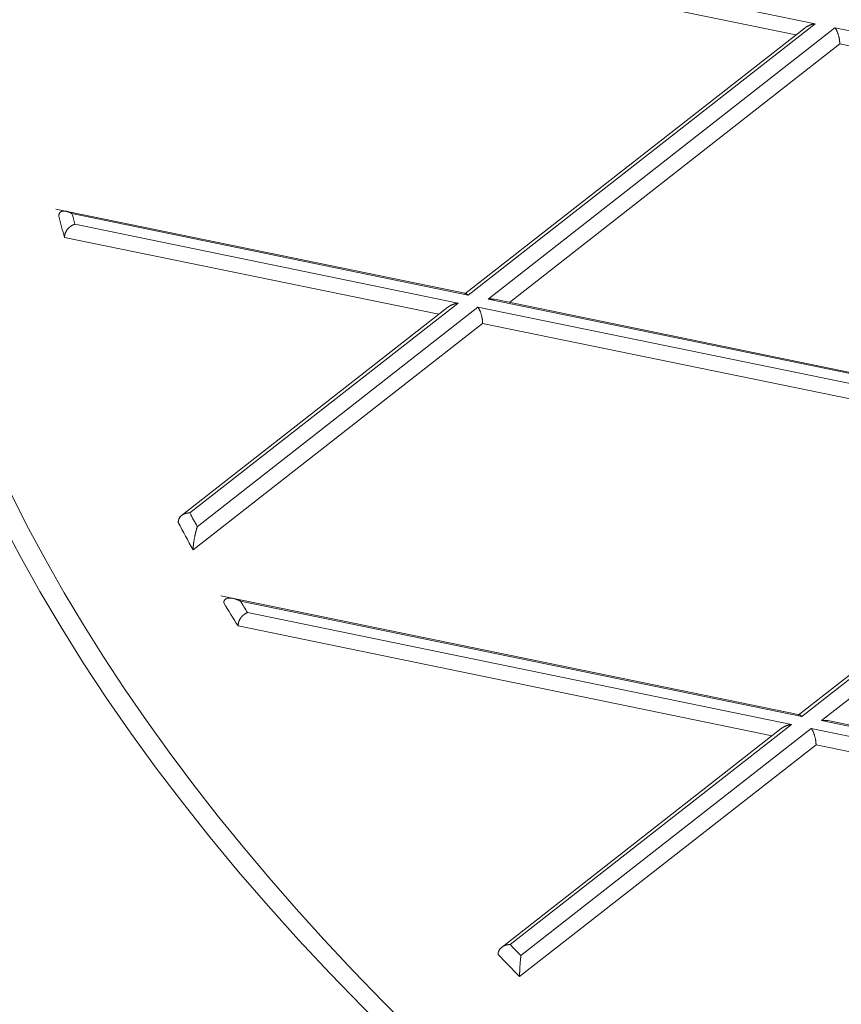
# Model space of a CAD drawing. Units: millimetres. Extents: x 0 to 594, y 0 to 420.
# Drawn here: x 403 to 404, y 209 to 211 of the extents above; entities that cross this region are included whole.
import ezdxf

# ---------------------------------------------------------------- set-up
doc = ezdxf.new("R2010")
doc.units = ezdxf.units.MM
doc.layers.add('1', color=7, linetype='Continuous', true_color=0xffffff)
doc.dimstyles.get("Standard").update_dxf_attribs({"dimtxt": 0.18, "dimasz": 0.18, "dimexe": 0.18, "dimexo": 0.0625, "dimgap": 0.09, "dimtad": 0, "dimtih": 1, "dimtoh": 1, "dimdec": 4, "dimzin": 0, "dimdsep": 46, "dimtxsty": 'Standard', "dimcen": 0.09, "dimadec": 0, "dimazin": 0, "dimtfac": 1, "dimtdec": 4, "dimtofl": 0, "dimtmove": 0, "dimatfit": 3, "dimfxl": 1, "dimtolj": 1, "dimtzin": 0, "dimarcsym": 0})

msp = doc.modelspace()

# ---------------------------------------------------------------- linework, layer by layer
at = {"layer": '1', "color": 7, "linetype": 'Continuous', "lineweight": 13}
for p, q in [((402.8772834896811, 211.3174569065342), (404.2550113177507, 211.0341150852853)), ((404.2550113177507, 211.0341150852853), (403.5424552704447, 210.4762604287051)), ((403.5829766771521, 210.4679268457273), (404.2955327244575, 211.0257815023076)), ((404.2955327244575, 211.0257815023076), (405.673260552527, 210.7424396810588)), ((403.5424552704447, 210.4762604287051), (402.7284026180167, 210.6436775022607)), ((402.7341783201296, 210.6217720883534), (403.5214977396416, 210.4598529388057)), ((403.5214977396416, 210.4598529388057), (402.9705995392495, 210.0285589689457)), ((402.9857513492188, 210.0003637235349), (403.562019146349, 210.4515193558279)), ((403.562019146349, 210.4515193558279), (404.9397469744183, 210.1681775345791)), ((404.9607045052214, 210.1845850244785), (403.5829766771521, 210.4679268457273)), ((404.9397469744183, 210.1681775345791), (404.2271909271127, 209.6103228779988)), ((404.2677123338186, 209.6019892950213), (404.9802683811246, 210.1598439516015)), ((404.2271909271127, 209.6103228779988), (403.0743016350439, 209.8474246807336)), ((403.0890216648746, 209.8236797873197), (404.2062333963096, 209.5939153880994)), ((405.6454401618906, 209.3186474737719), (404.2677123338186, 209.6019892950213)), ((404.2062333963096, 209.5939153880994), (403.6284153693119, 209.1415460927498)), ((403.6504844655804, 209.1187663376561), (404.2467548030154, 209.5855818051219)), ((404.2467548030154, 209.5855818051219), (405.6244826310875, 209.3022399838725))]:
    msp.add_line(p, q, dxfattribs=at)
at = {"layer": '1', "color": 3, "linetype": 'Continuous', "lineweight": 18}
for p, q in [((404.2152987380505, 211.0110666835715), (402.8871393538833, 211.2842143192304)), ((404.2339817405502, 211.0256904248126), (403.5355101294379, 210.4788623651516)), ((403.6268764128369, 210.46133694393), (404.3053885886598, 210.9925389150038)), ((404.3053885886598, 210.9925389150038), (405.6335479728268, 210.7193912793449)), ((403.5389451396987, 210.4794130791967), (402.6952186239584, 210.6529328432133)), ((403.4817765516525, 210.436806307462), (402.7128975515843, 210.594933022885)), ((403.5424552704447, 210.4762604287051), (403.5382924573003, 210.4795423707452)), ((403.5004681624411, 210.451428278333), (402.9497803198829, 210.0202989960055)), ((404.9571943744755, 210.18773767497), (403.5963082347598, 210.4676158551761)), ((403.5718750105513, 210.4182767685241), (402.9771589378921, 209.9526781230132)), ((404.9000343947181, 210.1451291328652), (403.5718750105513, 210.4182767685241)), ((404.9187173972179, 210.1597528741063), (404.2202457861059, 209.6129248144453)), ((404.2236807963668, 209.6134755284903), (403.0341994951451, 209.8581027991044)), ((404.1665118471363, 209.5708688310364), (403.0694907035626, 209.7964808586343)), ((404.2271909271127, 209.6103228779988), (404.2230281139684, 209.6136048200388)), ((405.6414463668727, 209.3218995940665), (404.2805602271543, 209.6017777742732)), ((404.1852038191092, 209.5854907276267), (403.6063765431522, 209.1323312990186)), ((404.2566106672177, 209.5523392178181), (403.6477490882817, 209.0756661640894)), ((405.5847700513872, 209.2791915821587), (404.2566106672177, 209.5523392178181))]:
    msp.add_line(p, q, dxfattribs=at)
for centre, major_axis, start_param, end_param in [((417.1476236686352, 211.2726007442116), (-17.56375844571326, -0.0622086829499429), 4.812359928847957, 7.953952582437751), ((417.147623668635, 211.2726007442116), (14.82654933729042, 0.05251382326943231), 1.179444243013403, 4.146263691376589), ((417.1476236686353, 211.2726007442116), (-14.87216948909746, -0.05267540426410751), 4.812359928847957, 7.95395258243775), ((417.147623668635, 211.2726007442117), (14.52026012862125, 0.05142898437620897), 3.241245703048194, 3.248768526746117), ((417.1513199811268, 210.2289982009551), (-17.56375844571326, -0.0622086829499429), 2.90321709499608e-05, 1.670767275258163), ((417.147623668635, 211.2726007442117), (14.52026012862125, 0.05142898437620897), 3.350267916112678, 3.360111745569365), ((417.147623668635, 211.2726007442117), (14.52026012862125, 0.05142898437620897), 3.379211579917341, 3.387573639214014), ((417.147623668635, 211.2726007442117), (14.52026012862125, 0.05142898437620897), 3.508930621970875, 3.517292681267299)]:
    msp.add_ellipse(centre, major_axis=major_axis, ratio=0.4033711644172712, start_param=start_param, end_param=end_param, dxfattribs=at)
at = {"layer": '1', "color": 7, "linetype": 'Continuous', "lineweight": 13}
for start_param, end_param in [(0.1025620571350011, 0.1063319447681923), (0.2092382049494202, 0.214179109713293), (0.241080164982457, 0.2452728352475297), (0.3680461187577737, 0.3722387890225972)]:
    msp.add_ellipse((417.1475497423857, 211.2934727950779), major_axis=(-14.49745005271772, -0.05134819387887143), ratio=0.4033711644172712, start_param=start_param, end_param=end_param, dxfattribs=at)
at = {"layer": '1', "color": 3, "linetype": 'Continuous', "lineweight": 18}
for points, weights in [([(404.2550113177507, 211.0341150852853), (404.247215513082, 211.033091277721), (404.2397131244283, 211.0301790466768), (404.2337746665932, 211.025528307613)], [1, 0.904937844668893, 0.856156105522248, 0.8536547825600649]), ([(404.3053885886598, 210.9925389150038), (404.3053452836652, 211.004765479326), (404.3012628510438, 211.0185350098357), (404.2955327244575, 211.0257815023076)], [1, 0.8047378541243715, 0.8047378541243715, 1]), ([(403.5214977396416, 210.4598529388057), (403.5137019349729, 210.4588291312413), (403.5061995463193, 210.4559169001972), (403.5002610884841, 210.4512661611335)], [1, 0.9049378446691356, 0.856156105522497, 0.853654782560084]), ([(403.562019146349, 210.4515193558279), (403.5677492729351, 210.444272863356), (403.5718317055567, 210.4305033328464), (403.5718750105513, 210.4182767685241)], [1, 0.8047378541243649, 0.8047378541243649, 1]), ([(403.596509610872, 210.4675741041807), (403.592182774399, 210.4684443639404), (403.5875800896725, 210.4685314027629), (403.5829766771521, 210.4679268457273)], [0.8771903311120356, 0.9006556620084659, 0.941592218304454, 1]), ([(404.2677123338186, 209.6019892950213), (404.2721615447706, 209.6025736010708), (404.2766145770184, 209.6025117945475), (404.2808230754263, 209.6017187788804)], [1, 0.9434380538206566, 0.9032605109840511, 0.8794673714901835]), ([(404.2062333963096, 209.5939153880994), (404.198437591641, 209.592891580535), (404.1909352029872, 209.5899793494909), (404.1849967451521, 209.5853286104271)], [1, 0.9049378446687668, 0.8561561055221185, 0.8536547825600549]), ([(404.2467548030154, 209.5855818051219), (404.2524849296017, 209.57833531265), (404.2565673622232, 209.5645657821404), (404.2566106672177, 209.5523392178181)], [1, 0.8047378541243649, 0.8047378541243649, 1])]:
    msp.add_rational_spline(points, weights, degree=3, dxfattribs=at)
for points, knots in [([(402.7284026180167, 210.6436775022607), (402.7281786932741, 210.6438079000953), (402.7277346680257, 210.6440664688012), (402.727073289929, 210.6444346110718), (402.7264229801769, 210.644784714591), (402.7257839171959, 210.645116203071), (402.725156372483, 210.6454299533922), (402.7245405586906, 210.6457264563971), (402.7239366705414, 210.6460062956676), (402.7233448754534, 210.6462700216978), (402.7227653172878, 210.6465181837933), (402.7221981166825, 210.6467513209451), (402.7216433722766, 210.6469699634646), (402.7211011617007, 210.6471746318907), (402.7205715426228, 210.6473658366771), (402.7200545537708, 210.6475440777439), (402.7195502159495, 210.6477098441291), (402.7190585330451, 210.6478636136759), (402.7185794930152, 210.648005852769), (402.7181130688652, 210.6481370161141), (402.7176592196055, 210.6482575465591), (402.7172178911923, 210.6483678749545), (402.7167890174479, 210.64846842005), (402.7163725209605, 210.6485595884274), (402.715968313962, 210.6486417744634), (402.7155762991871, 210.648715360329), (402.7151963706945, 210.6487807159986), (402.7148284147183, 210.648838199349), (402.7144723103041, 210.6488881560572), (402.7141279306015, 210.6489309203266), (402.7137951417095, 210.6489668127606), (402.7134738101135, 210.6489961484791), (402.7131637794906, 210.6490192089352), (402.7128649560323, 210.6490363425348), (402.7121787672012, 210.6490631918763), (402.7111365262884, 210.6490521474397), (402.7097831078856, 210.6489176043987), (402.7085378110884, 210.6486712928095), (402.7074011691475, 210.6483214949272), (402.7063727029663, 210.64787578222), (402.7055580915732, 210.647403404417), (402.7049259475361, 210.6469467012499), (402.7044455583178, 210.6465408727212), (402.7040005573188, 210.6461028077094), (402.7035911698595, 210.6456335928875), (402.7032175825906, 210.6451343296675), (402.7028799346065, 210.644606104939), (402.702578321992, 210.6440499967628), (402.7023127960367, 210.6434670735546), (402.7020833730878, 210.642858389523), (402.7018900044485, 210.6422250040123), (402.7017326873535, 210.6415679159212), (402.7016110650404, 210.6408883069799), (402.7015258751985, 210.6401866663617), (402.7014736625096, 210.6394659886039), (402.7014686586693, 210.6389674377133), (402.7014661668399, 210.6387191676397)], [0, 0, 0, 0, 0.02077006441163438, 0.04118541299918922, 0.06124604893052758, 0.08095197754395672, 0.1003032065436873, 0.1192997462051371, 0.1379416095899891, 0.1562288127782205, 0.1741613751073424, 0.191739319436405, 0.2089626724250306, 0.2258314648365594, 0.242345731868637, 0.2585055135121651, 0.2743108549448067, 0.2897618069690623, 0.3048584264893761, 0.3196007770494648, 0.3339889294270023, 0.3480229623007549, 0.3617029630032177, 0.3750290283658758, 0.3880012656791837, 0.4006197937842966, 0.4128847443204418, 0.4247962631524492, 0.4363545120160006, 0.4475596704195402, 0.4584119378517696, 0.4689115363585437, 0.4790587135609742, 0.4888537462141357, 0.498296944420573, 0.5465701728610665, 0.5921521222955805, 0.6350795070516009, 0.6753964869478253, 0.7131565723136629, 0.7484251004735226, 0.7690034533436753, 0.7888915969334701, 0.8081139224724423, 0.8266974593122111, 0.8446721343719091, 0.8620710315303883, 0.8789306385823885, 0.8952910649932431, 0.9111962090892989, 0.9266938492612081, 0.9418356312905081, 0.9566769244061284, 0.9712765235169794, 0.9856961851711189, 1, 1, 1, 1]), ([(402.7341783201296, 210.6217720883534), (402.7340024675133, 210.6217217032014), (402.7336530422288, 210.6216215861463), (402.7331332097998, 210.6214562285958), (402.7326210532378, 210.6212816552155), (402.7321167540728, 210.6210972845914), (402.7316204192151, 210.620903986926), (402.7311321617353, 210.6207022393706), (402.7306520800316, 210.6204926098224), (402.7301802636917, 210.6202756292937), (402.7297167923532, 210.6200518248716), (402.7292617364087, 210.6198217105864), (402.7288151572312, 210.6195857893829), (402.7283771075291, 210.6193445522344), (402.7279476316698, 210.6190984780592), (402.7275267660128, 210.6188480334779), (402.7271145392405, 210.6185936726608), (402.7267109726889, 210.6183358371981), (402.7263160806765, 210.6180749560084), (402.7259298708315, 210.6178114452784), (402.7255523444158, 210.6175457084349), (402.7251834966459, 210.6172781361453), (402.7248233170099, 210.6170091063458), (402.72447178958, 210.6167389842954), (402.7241288933206, 210.6164681226547), (402.7237946023905, 210.6161968615868), (402.7234688864402, 210.6159255288798), (402.7231517109033, 210.6156544400882), (402.7228430372809, 210.6153838986928), (402.7225428234208, 210.6151141962778), (402.722251023789, 210.614845612722), (402.7219675897355, 210.6145784164047), (402.7216924697506, 210.6143128644248), (402.7214256097222, 210.6140492028267), (402.7211669531573, 210.613787666854), (402.7209164414998, 210.6135284811485), (402.7206740140653, 210.6132718601855), (402.7204396093261, 210.613018007894), (402.720213161292, 210.6127671202427), (402.7199946135293, 210.612519377169), (402.7197838696438, 210.6122749728924), (402.7193674744386, 210.6117804541706), (402.7187630495055, 210.6110222382709), (402.7180003234337, 210.6099792814587), (402.7172897779432, 210.6089177494384), (402.7166318177051, 210.607841364716), (402.7160268558393, 210.6067536265906), (402.7154751771831, 210.6056579690841), (402.7149769779123, 210.6045577083056), (402.7145323602094, 210.6034560464831), (402.7141413352916, 210.6023560612592), (402.7138038381079, 210.6012607035365), (402.7135196892081, 210.6001727810001), (402.7132887539868, 210.599094994672), (402.7131103770253, 210.5980297854178), (402.7129854808492, 210.5969798822294), (402.7129088657732, 210.5959462730776), (402.7129013122035, 210.5952698077963), (402.7128975515843, 210.594933022885)], [0, 0, 0, 0, 0.01671096725610245, 0.03320527502440737, 0.04948296102683301, 0.0655440645254948, 0.08138862640721949, 0.09701668927334728, 0.112428297534854, 0.1276234975158205, 0.1426023375621625, 0.1573648681609369, 0.171911142065692, 0.1862412144330896, 0.2003551429697617, 0.214252988088879, 0.2279348130813611, 0.2414006842983378, 0.2546506713508855, 0.2676848473230491, 0.2805032890055256, 0.2931060771476212, 0.3054932967301974, 0.3176650372652681, 0.3296213931184708, 0.3413624638647836, 0.3528883546729407, 0.3641991767297635, 0.37529504770217, 0.386176092245936, 0.3968424425637813, 0.4072942390200258, 0.4175316308204831, 0.4275547767601169, 0.437363846054888, 0.4469590192622757, 0.4563404893048773, 0.4655084626117233, 0.4744631603924285, 0.483204820063259, 0.4917336968463857, 0.5000500655704488, 0.5344071167749618, 0.5682794547363663, 0.6016801681837078, 0.6346229080377475, 0.6671219023577493, 0.699191969851292, 0.7308485316163132, 0.7621076207744605, 0.7929858896334677, 0.8235006139953647, 0.8536696942342317, 0.8835116527550317, 0.9130456274713699, 0.94229136095339, 0.9712691849455606, 1, 1, 1, 1]), ([(402.9705995392495, 210.0285589689457), (402.9703976566432, 210.0285679890534), (402.9699964210413, 210.0285859162456), (402.9693986548489, 210.0285957606469), (402.9688091096618, 210.0285934806826), (402.968228080387, 210.0285783897417), (402.9676558424215, 210.028551317588), (402.9670926459732, 210.0285126917638), (402.9665387184014, 210.0284630408514), (402.9659942644704, 210.0284028613379), (402.9654594671731, 210.0283326517434), (402.964934488418, 210.0282529028762), (402.9644194697663, 210.0281640996673), (402.9639145331645, 210.0280667200228), (402.9634197816858, 210.027961234514), (402.9629353002724, 210.0278481059023), (402.9624611564794, 210.0277277887596), (402.9619974012182, 210.0276007291138), (402.9615440694967, 210.0274673641361), (402.9611011811548, 210.0273281218649), (402.9606687415957, 210.0271834209639), (402.9602467425082, 210.0270336705152), (402.9598351625825, 210.0268792698435), (402.9594339682153, 210.0267206083716), (402.9590431142046, 210.0265580655054), (402.958662544434, 210.0263920105462), (402.9582921925432, 210.0262228026295), (402.9579319825865, 210.026050790689), (402.9575818296769, 210.0258763134438), (402.9572416406168, 210.0256996994076), (402.9569113145125, 210.025521266919), (402.9565907433746, 210.025341324191), (402.9562798127018, 210.0251601693791), (402.9559784020499, 210.024978090663), (402.9556863855816, 210.0247953663574), (402.9554036326093, 210.0246122649863), (402.9551300080893, 210.024429045558), (402.9548653732138, 210.0242459571691), (402.9546095855729, 210.0240632410916), (402.9543625007934, 210.0238811239444), (402.9541239687738, 210.0236998430669), (402.9536458510852, 210.0233252615463), (402.9529494925584, 210.0227370945443), (402.9520736172547, 210.021903311118), (402.9512613247504, 210.0210315787795), (402.9505137765781, 210.0201257376869), (402.9498318457843, 210.0191894762646), (402.9492161673416, 210.0182264619779), (402.9486671361257, 210.0172402906008), (402.9481849151915, 210.0162344848084), (402.947769458196, 210.0152124799914), (402.947420469445, 210.0141776181754), (402.9471375990678, 210.0131331279703), (402.9469197737641, 210.0120821572907), (402.9467677118831, 210.0110276169114), (402.9466747113692, 210.0099727247644), (402.9466652978608, 210.0092673872829), (402.9466606105973, 210.0089161789413)], [0, 0, 0, 0, 0.0165383788336339, 0.0328695300193815, 0.04899347347768249, 0.06491023009244351, 0.08061982176600599, 0.09612227147796763, 0.1114176033475999, 0.1265058426979851, 0.1413870161267076, 0.1560611515765428, 0.1705282784159556, 0.1847884275202986, 0.1988416313594639, 0.2126879240944213, 0.2263273416746918, 0.2397599219496958, 0.2529857047815946, 0.2660047321723402, 0.278817048396936, 0.2914227001468205, 0.303821736688788, 0.3160142100318883, 0.3280001751124549, 0.3397796899920092, 0.3513528160742917, 0.362719618340976, 0.3738801656085256, 0.3848345308095866, 0.3955827912997408, 0.4061250291960137, 0.4164613317464599, 0.4265917917370469, 0.4365165079426634, 0.4462355856224398, 0.4557491370694583, 0.4650572822195194, 0.4741601493291499, 0.4830578757291987, 0.4917506086669272, 0.500238506248182, 0.5359639769457748, 0.5713085105917999, 0.6062798319440121, 0.6408859222906519, 0.6751350245262642, 0.7090356478339561, 0.7425965719208107, 0.7758268507433372, 0.8087358156615709, 0.8413330779572227, 0.8736285306426682, 0.9056323494990023, 0.9373549932677808, 0.9688072029293487, 1, 1, 1, 1]), ([(402.9857513492188, 210.0003637235349), (402.9856747596828, 210.0001268351769), (402.9855230712751, 209.9996576690259), (402.9852996370122, 209.9989429162973), (402.9850816323017, 209.998229742883), (402.9848689168304, 209.9975176627808), (402.9846611942261, 209.9968077736132), (402.9844582497018, 209.9961007435678), (402.9842598865303, 209.9953973333699), (402.9840659407627, 209.9946982596786), (402.9838762756242, 209.9940042296298), (402.983690781184, 209.9933159310901), (402.983509372664, 209.992634034514), (402.9833319891125, 209.9919591919058), (402.9831585919991, 209.9912920366368), (402.9829891638519, 209.9906331831401), (402.9828237069075, 209.9899832267315), (402.9826622417868, 209.9893427434844), (402.9825048061958, 209.9887122901723), (402.9823514536525, 209.9880924042706), (402.9822022522471, 209.9874836040117), (402.9820572834238, 209.9868863884954), (402.9819166408232, 209.9863012378311), (402.9817804290628, 209.985728613372), (402.981648762885, 209.9851689578148), (402.9815217651616, 209.9846226959455), (402.9813995691033, 209.9840902332515), (402.9812823057578, 209.9835719622195), (402.9811701436073, 209.9830682416165), (402.9810631447551, 209.9825794710731), (402.9808109199032, 209.9814010789997), (402.9804291126584, 209.9795387125065), (402.9799309208786, 209.9769586903612), (402.9794768124269, 209.9744551777516), (402.9790663179529, 209.9720405234703), (402.9787586300466, 209.9700951883848), (402.9785408770343, 209.9686239612037), (402.9783977366698, 209.9676139396999), (402.9782628363747, 209.9666192128305), (402.9781360288247, 209.9656404383563), (402.9780171673056, 209.9646782996382), (402.977906132916, 209.9637334632819), (402.9778028273779, 209.9628065885825), (402.9777071745476, 209.9618983240066), (402.9776191197521, 209.9610093071572), (402.9775386297363, 209.9601401643072), (402.9774656924531, 209.9592915105003), (402.9774003171791, 209.9584639510809), (402.977342533839, 209.9576580819602), (402.9772923952252, 209.956874499504), (402.9772499689161, 209.9561137823549), (402.9772153650958, 209.9553765779395), (402.9771886353874, 209.9546633189487), (402.9771701315777, 209.9539752613253), (402.9771592021249, 209.953310740764), (402.9771590256654, 209.9528882670252), (402.9771589378921, 209.9526781230132)], [0, 0, 0, 0, 0.02358065823118848, 0.04670236541181815, 0.06936514560679616, 0.09156902438239949, 0.1133140289321986, 0.1346001882182174, 0.1554275331257558, 0.1757960966363658, 0.1957059140214789, 0.2151570230567861, 0.2341494642651928, 0.2526832811869381, 0.2707585206865676, 0.2883752332977706, 0.3055334736149978, 0.3222333007394027, 0.3384747787856521, 0.3542579774639669, 0.3695829727486702, 0.3844498476485186, 0.3988586930999071, 0.4128096090060056, 0.4263027054517926, 0.4393381041314376, 0.4519159400343601, 0.4640363634490923, 0.4756995423563195, 0.4869056653103582, 0.4976549449279706, 0.5559310547469299, 0.6100424649876908, 0.6600227095852531, 0.7059143805093278, 0.7477725533761242, 0.7656176200519617, 0.7828039972064263, 0.7993413027791596, 0.8152403326993682, 0.8305132364865099, 0.845173720403175, 0.8592372814089387, 0.8727214746943455, 0.8856462164659005, 0.8980341215386843, 0.9099108717356388, 0.9213056055774792, 0.9322513117830645, 0.942785198544266, 0.9529489978930369, 0.9627891516040001, 0.9723568155753746, 0.9817076189442874, 0.9909011283061117, 1, 1, 1, 1]), ([(403.0743016350439, 209.8474246807336), (403.0739944460324, 209.84757932693), (403.073391232774, 209.847882998717), (403.0725028717569, 209.8483116019947), (403.0716481967769, 209.8487115472138), (403.0708273943108, 209.8490830580966), (403.0700406347415, 209.8494279165909), (403.069288010911, 209.8497474339162), (403.0685695624101, 209.8500429614515), (403.0678852778061, 209.8503157611403), (403.067235102529, 209.8505670378476), (403.0666189434956, 209.8507979303375), (403.0660366793692, 209.8510095167389), (403.0654881512813, 209.8512028036153), (403.0649732187765, 209.8513787640021), (403.0637267498791, 209.851791421679), (403.0618090009667, 209.8523616171488), (403.0592920112868, 209.8529639464408), (403.0569965860382, 209.8533781782182), (403.0546322761668, 209.8536607242915), (403.0522220085172, 209.8537586837661), (403.0498038331597, 209.853605504027), (403.0476800132104, 209.853215089302), (403.0461698602305, 209.852718160796), (403.045166730863, 209.8522561573263), (403.0445678202701, 209.8519315962151), (403.0440072845848, 209.8515769311891), (403.0434853163156, 209.8511930251274), (403.043002081548, 209.8507807829501), (403.042557710425, 209.8503410869247), (403.0421523011929, 209.8498748111947), (403.0417859207661, 209.8493828167353), (403.0414586072395, 209.8488659513645), (403.0411703686825, 209.8483250510087), (403.0409211941445, 209.84776093577), (403.0407110201408, 209.847174429982), (403.0405398533992, 209.8465663012433), (403.0404073291338, 209.8459374944159), (403.0403142994737, 209.8452883041653), (403.0402570491054, 209.8446213976421), (403.0402513046506, 209.8441597509596), (403.0402484453425, 209.8439299658594)], [0, 0, 0, 0, 0.023282492819362, 0.04571878496931463, 0.0673087994374038, 0.08805246343003739, 0.1079497087370997, 0.1270004721165376, 0.1452046957156438, 0.1625623275513766, 0.179073322075062, 0.1947376408560837, 0.2095552534391322, 0.2235261384387777, 0.2366502849771243, 0.2489276946075372, 0.3188495853135739, 0.3835806544129594, 0.4431320377514723, 0.4975186911710469, 0.5694824526311516, 0.6351249391370143, 0.6945546998024534, 0.7479192875044282, 0.7672441265615034, 0.7858721942512579, 0.8038207270952702, 0.8211090087493925, 0.8377586313150635, 0.8537937808018375, 0.8692415428981342, 0.8841322215859168, 0.8984996582308717, 0.9123815325445234, 0.925819619553599, 0.9388599692315831, 0.9515529693313011, 0.9639532495075998, 0.9761193888450584, 0.9881134017992694, 1, 1, 1, 1]), ([(403.0890216648746, 209.8236797873197), (403.0888583906322, 209.8236258189101), (403.0885339282789, 209.8235185716375), (403.0880512469579, 209.823342274048), (403.0875756642802, 209.8231566686706), (403.0871073657968, 209.8229611661962), (403.0866464626962, 209.8227566570619), (403.0861930718018, 209.8225436309048), (403.0857472949501, 209.8223226698931), (403.0853092248113, 209.822094318521), (403.0848789437728, 209.8218591172248), (403.0844565246518, 209.8216175930504), (403.0840420309327, 209.8213702616538), (403.083635517133, 209.8211176263866), (403.0832370291386, 209.8208601782018), (403.0828466045483, 209.8205983953976), (403.0824642730164, 209.8203327434553), (403.0820900565957, 209.8200636749001), (403.0817239700779, 209.8197916292036), (403.0813660213323, 209.8195170327177), (403.0810162116425, 209.819240298643), (403.0806745360383, 209.8189618270267), (403.0803409836245, 209.8186820047902), (403.0800155379053, 209.8184012057831), (403.0796981771028, 209.8181197908637), (403.0793888744714, 209.817838108002), (403.0790875986054, 209.817556492406), (403.0787943137409, 209.8172752666678), (403.0785089800514, 209.8169947409288), (403.0782315539365, 209.8167152130624), (403.0779619883037, 209.8164369688729), (403.0777002328438, 209.8161602823088), (403.0774462342966, 209.8158854156893), (403.0771999367167, 209.8156126199405), (403.0769612817057, 209.815342134855), (403.0767302087327, 209.8150741893112), (403.0765066550975, 209.8148090016798), (403.0762905571498, 209.8145467795937), (403.0760818469446, 209.814287722045), (403.0758804653105, 209.8140320131181), (403.0756863157557, 209.8137798458802), (403.0753084851078, 209.8132774284419), (403.0747629768895, 209.8125120666022), (403.0740769056547, 209.8114647520671), (403.073437763163, 209.8104005383584), (403.0728459369799, 209.809323003236), (403.0723018196914, 209.8082355256103), (403.0718056823595, 209.8071414185265), (403.0713577113521, 209.8060438835963), (403.070958003358, 209.8049460137645), (403.0706065683787, 209.8038507833751), (403.0703033429518, 209.8027610463148), (403.0700481563924, 209.8016795193726), (403.0698408731086, 209.8006088206424), (403.0696808871141, 209.7995513097718), (403.0695690012163, 209.7985096606626), (403.0695005253903, 209.7974847404064), (403.0694939686029, 209.7968145759961), (403.0694907035626, 209.7964808586343)], [0, 0, 0, 0, 0.01663668320055727, 0.03306080190235637, 0.04927238769600106, 0.06527147344835729, 0.08105809336812515, 0.0966322830806057, 0.111994079705002, 0.1271435219378586, 0.1420806501410614, 0.1568055064396564, 0.1713181348224232, 0.1856185812530728, 0.1997068937874765, 0.2135831227022946, 0.2272473206308062, 0.240699542710799, 0.2539398467459036, 0.2669682933747901, 0.2797849462601958, 0.2923898722902916, 0.3047831417972047, 0.3169648287955601, 0.3289350112407389, 0.3406937713115056, 0.3522411957158295, 0.3635773760281608, 0.3747024090557755, 0.3856163972407047, 0.3963194491012818, 0.4068116797170669, 0.4170932112637876, 0.4271641736014012, 0.4370247049259224, 0.446674952490548, 0.4561150734049059, 0.46534523552544, 0.474365618447165, 0.4831764146084955, 0.4917778305330067, 0.5001700882181702, 0.5340776401451717, 0.5675787390680037, 0.6006830567305805, 0.6334006167887273, 0.6657418025384747, 0.6977173639636444, 0.7293384239748574, 0.7606164837118966, 0.7915634267653865, 0.8221915221737353, 0.8525134260508029, 0.8825421816909778, 0.9122912180089545, 0.9417743461696594, 0.9710057542772883, 1, 1, 1, 1]), ([(403.6284153693119, 209.1415460927498), (403.628207537995, 209.1415487196792), (403.6277945202513, 209.1415539401073), (403.6271792877735, 209.1415451372636), (403.6265726158653, 209.1415246753492), (403.6259747809937, 209.1414918951644), (403.6253860367098, 209.1414476266466), (403.624806614569, 209.1413923029195), (403.6242367246746, 209.1413264549126), (403.6236765563413, 209.1412505806281), (403.623126278743, 209.1411651787176), (403.6225860415796, 209.141070738972), (403.6220559757498, 209.1409677441798), (403.6215361940303, 209.1408566690577), (403.6210267917599, 209.1407379800027), (403.6205278475251, 209.1406121346813), (403.6200394238471, 209.1404795817104), (403.6195615678673, 209.1403407603639), (403.6190943120308, 209.1401961003177), (403.6186376747645, 209.1400460214298), (403.618191661152, 209.1398909335532), (403.6177562635997, 209.1397312363818), (403.617331462497, 209.1395673193249), (403.6169172268663, 209.1393995614128), (403.6165135150046, 209.1392283312277), (403.6161202751135, 209.1390539868623), (403.6157374459183, 209.1388768759014), (403.6153649572753, 209.138697335428), (403.6150027307659, 209.13851569205), (403.614650680278, 209.138332261948), (403.6143087125737, 209.1381473509414), (403.6139767278426, 209.1379612545722), (403.6136546202406, 209.1377742582075), (403.6133422784163, 209.1375866371501), (403.613039586015, 209.1373986567834), (403.6127464221911, 209.1372105726611), (403.612462662024, 209.1370226308516), (403.612188177211, 209.136835067416), (403.6119228356923, 209.1366481110601), (403.6116665050521, 209.1364619743832), (403.6114190422477, 209.1362768862585), (403.6109372734106, 209.1359057151411), (403.610240826768, 209.1353303605817), (403.6093644539349, 209.1345224383816), (403.608547264173, 209.1336814556695), (403.6077902323124, 209.132810772992), (403.6070941254878, 209.1319135841202), (403.6064595216054, 209.1309930648418), (403.6058868116446, 209.1300523216338), (403.6053762079461, 209.1290943938959), (403.6049277473518, 209.1281222431059), (403.6045413112801, 209.127138745886), (403.6042165862145, 209.126146688542), (403.6039532443953, 209.1251487561856), (403.6037503157321, 209.1241475458973), (403.6036085372415, 209.1231454943627), (403.6035217385005, 209.1221451236291), (403.6035129633214, 209.1214778609869), (403.603508593525, 209.1211455826573)], [0, 0, 0, 0, 0.01661621462038845, 0.03302096899941791, 0.04921428963334203, 0.06519620433353544, 0.08096674230196088, 0.09652593421648843, 0.1118738123131393, 0.1270104104802267, 0.1419357643534063, 0.1566499114180517, 0.1711528911172235, 0.185444744969331, 0.1995255166900168, 0.2133952523254538, 0.2270540003918712, 0.2405018120297623, 0.2537387411650608, 0.2667648446853205, 0.2795801826292708, 0.2921848183894794, 0.3045788189359163, 0.3167622550534361, 0.3287352016022362, 0.3404977378007679, 0.3520499475332816, 0.3633919196850773, 0.3745237485096547, 0.3854455340296554, 0.3961573824772112, 0.4066594067761228, 0.4169517270755064, 0.4270344713336787, 0.4369077759665355, 0.4465717865649749, 0.4560266586869526, 0.4652725587415711, 0.4743096649727743, 0.4831381685547939, 0.4917582748206942, 0.5001702046385187, 0.5340700282574786, 0.5675645381537949, 0.6006633658748597, 0.6333765006934222, 0.6657142971704227, 0.6976874819708468, 0.7293071598017878, 0.7605848183470182, 0.791532332056609, 0.8221619646555511, 0.8524863702239834, 0.882518592707069, 0.9122720637137864, 0.9417605984689522, 0.9709983897939806, 1, 1, 1, 1]), ([(403.6504844655804, 209.1187663376561), (403.6504587980496, 209.1185644761919), (403.6504084048921, 209.118168160838), (403.6503350642743, 209.1175664902431), (403.6502647722884, 209.1169754402684), (403.6501973770805, 209.1163952914868), (403.6501326952442, 209.115827864797), (403.6500706280294, 209.1152745057065), (403.650011123764, 209.1147365922984), (403.6499541795227, 209.1142154072326), (403.6498998326131, 209.1137121702538), (403.6498481570799, 209.1132280303177), (403.6497992519091, 209.1127640697583), (403.6497532569513, 209.1123213000749), (403.6497102758967, 209.1119006792286), (403.6496071880327, 209.1108671483718), (403.64945151368, 209.1092133314495), (403.6492468862863, 209.1068933621656), (403.649059194772, 209.1046398748987), (403.6488659216844, 209.1021726368698), (403.6486739464474, 209.0994701709781), (403.6484818714263, 209.0965046291193), (403.6483121213178, 209.0936405734402), (403.6481913323019, 209.0913825478146), (403.6481133450198, 209.0897519035979), (403.6480675748152, 209.0887298534843), (403.6480252779336, 209.0877225378999), (403.6479862739301, 209.0867308499694), (403.6479503964715, 209.0857557111257), (403.6479175173137, 209.0847980215767), (403.6478875396644, 209.0838586721312), (403.6478603992485, 209.0829385408789), (403.6478360634961, 209.0820384950302), (403.6478145308549, 209.0811593901491), (403.6477958311943, 209.0803020784926), (403.6477800217595, 209.0794673887011), (403.6477671988494, 209.0786562093679), (403.6477574526649, 209.0778691996304), (403.6477510264988, 209.0771078405221), (403.6477477336837, 209.0763706123926), (403.6477486381075, 209.0759002737239), (403.6477490882817, 209.0756661640894)], [0, 0, 0, 0, 0.02334969052392611, 0.04584253314580387, 0.0674785371056921, 0.08825771292243548, 0.108180072609284, 0.1272456299368432, 0.1454544007574549, 0.1628064034108452, 0.1793016592344304, 0.1949401932125307, 0.2097220348162863, 0.2236472190976465, 0.2367157881467799, 0.2489277930559457, 0.3188749515739186, 0.3836134380538251, 0.4431559674951476, 0.4975189146451655, 0.5694962447312925, 0.6351420391322422, 0.6945667819604661, 0.7479196252551812, 0.7672467437175173, 0.7858765949564274, 0.8038264790712368, 0.8211157374626824, 0.8377660138916979, 0.8538015397038516, 0.8692494393817038, 0.8841400489843851, 0.8985072351293336, 0.9123886959541022, 0.9258262182358016, 0.9388658573816375, 0.951558000880603, 0.9639572733479501, 0.9761222452928343, 0.9881149205876382, 1, 1, 1, 1])]:
    msp.add_open_spline(points, degree=3, knots=knots, dxfattribs=at)

# ---------------------------------------------------------------- leaders
at = {"layer": '1', "color": 1, "linetype": 'Continuous', "lineweight": 13}
msp.add_leader([(422.0744060135636, 210.9637627710874), (392.9617766955147, 250.4261762468184), (389.9617766955147, 250.4261762468184)], dimstyle='Standard', override={"dimasz": 3}, dxfattribs=at)

doc.saveas('drawing.dxf')
